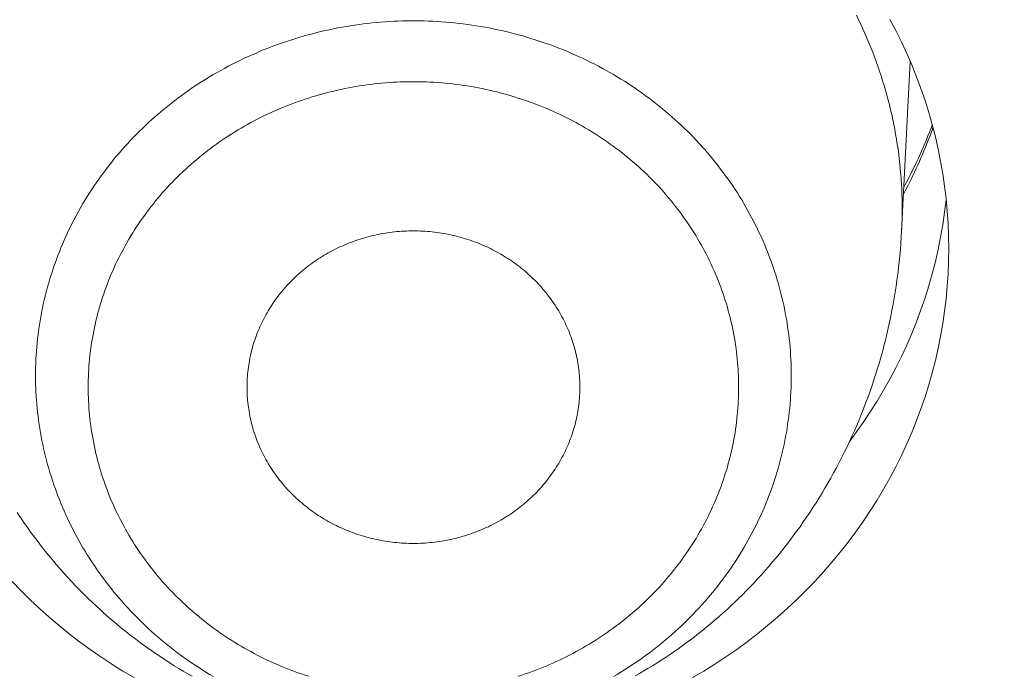
# Model space of a CAD drawing. Units: millimetres. Extents: x 32781 to 34266, y 4478 to 5528.
# Drawn here: x 33442 to 33446, y 5239 to 5241 of the extents above; entities that cross this region are included whole.
import ezdxf

# ---------------------------------------------------------------- set-up
doc = ezdxf.new("R2010")
doc.units = ezdxf.units.MM
doc.header["$LTSCALE"] = 10
doc.layers.add('寸法', color=3, linetype='Continuous', lineweight=20)
doc.layers.add('細線', color=7, linetype='Continuous', lineweight=9)
doc.styles.add('japanese', font='romans.shx', dxfattribs={"bigfont": 'bigfont.shx'})
doc.dimstyles.new('KIHON1対4', dxfattribs={"dimscale": 10, "dimtxt": 1, "dimasz": 1, "dimexe": 0, "dimexo": 0.8, "dimgap": 0.4, "dimtad": 1, "dimdec": 0, "dimdsep": 46, "dimtxsty": 'japanese', "dimblk": 'OPEN30', "dimcen": 2.5, "dimadec": 0, "dimazin": 0, "dimtfac": 1, "dimtdec": 0, "dimtmove": 0, "dimatfit": 0, "dimfxl": 1, "dimarcsym": 0})

# ---------------------------------------------------------------- blocks, each defined once
blk = doc.blocks.new('_Open30')
at = {"color": 0, "linetype": 'ByBlock', "lineweight": -2}
for p, q in [((-1, 0.26795), (0, 0)), ((0, 0), (-1, -0.26795)), ((0, 0), (-1, 0))]:
    blk.add_line(p, q, dxfattribs=at)
blk = doc.blocks.new('*D48')
at = {"layer": 'Defpoints', "color": 0, "linetype": 'Continuous', "transparency": 16777216}
for p in [(33434.5897, 5269.8801), (33501.266, 5020.1887), (33551.669, 5020.1887)]:
    blk.add_point(p, dxfattribs=at)
at = {"layer": '寸法', "color": 0, "linetype": 'Continuous', "lineweight": -2, "transparency": 16777216}
for p, q in [((33444.5897, 5269.8801), (33551.669, 5269.8801)), ((33551.669, 5257.3801), (33551.669, 5032.6887)), ((33511.266, 5020.1887), (33551.669, 5020.1887))]:
    blk.add_line(p, q, dxfattribs=at)
at = {"layer": '寸法', "color": 0, "linetype": 'Continuous', "lineweight": -2, "transparency": 16777216, "xscale": 12.5, "yscale": 12.5, "zscale": 12.5}
for p, rotation in [((33551.669, 5269.8801), 90), ((33551.669, 5020.1887), 270)]:
    blk.add_blockref('_Open30', p, dxfattribs=dict(at, rotation=rotation))
at = {"layer": '寸法', "color": 0, "linetype": 'Continuous', "lineweight": 5, "transparency": 16777216, "insert": (33541.419, 5145.0344), "char_height": 12.5, "attachment_point": 5, "rotation": 90, "style": 'japanese'}
blk.add_mtext('250', dxfattribs=at)

msp = doc.modelspace()

# ---------------------------------------------------------------- linework, layer by layer
at = {"layer": '細線'}
for points in [[(33444.8217, 5239.9445), (33444.8216, 5239.9586), (33444.8213, 5239.9727), (33444.8209, 5239.9869), (33444.8203, 5240.001), (33444.8195, 5240.015), (33444.8185, 5240.0292), (33444.8174, 5240.0433), (33444.8162, 5240.0573), (33444.8147, 5240.0713), (33444.813, 5240.0854), (33444.8112, 5240.0994), (33444.8092, 5240.1134), (33444.8071, 5240.1274), (33444.8048, 5240.1413), (33444.8023, 5240.1552), (33444.7996, 5240.1691), (33444.7968, 5240.183), (33444.7937, 5240.1968), (33444.7906, 5240.2107), (33444.7872, 5240.2244), (33444.7837, 5240.2381), (33444.78, 5240.2518), (33444.7762, 5240.2655), (33444.7722, 5240.2791), (33444.768, 5240.2926), (33444.7637, 5240.3062), (33444.7591, 5240.3196), (33444.7545, 5240.333), (33444.7496, 5240.3464), (33444.7446, 5240.3597), (33444.7394, 5240.373), (33444.7341, 5240.3861), (33444.7286, 5240.3993), (33444.723, 5240.4124), (33444.7172, 5240.4254), (33444.7112, 5240.4384), (33444.7051, 5240.4513), (33444.6988, 5240.4641), (33444.6923, 5240.4768), (33444.6858, 5240.4895), (33444.679, 5240.5021), (33444.6721, 5240.5147), (33444.665, 5240.5272), (33444.6579, 5240.5396), (33444.6505, 5240.5519), (33444.643, 5240.5641), (33444.6353, 5240.5762), (33444.6275, 5240.5883), (33444.6195, 5240.6002), (33444.6114, 5240.6122), (33444.6032, 5240.6239), (33444.5948, 5240.6357), (33444.5863, 5240.6473), (33444.5776, 5240.6588), (33444.5688, 5240.6702), (33444.5598, 5240.6816), (33444.5507, 5240.6928), (33444.5415, 5240.704), (33444.5321, 5240.715), (33444.5226, 5240.7259), (33444.513, 5240.7367), (33444.5032, 5240.7475), (33444.4933, 5240.7581), (33444.4833, 5240.7686), (33444.4731, 5240.779), (33444.4628, 5240.7893), (33444.4524, 5240.7995), (33444.4419, 5240.8096), (33444.4312, 5240.8196), (33444.4205, 5240.8294), (33444.4095, 5240.8391), (33444.3986, 5240.8487), (33444.3874, 5240.8582), (33444.3762, 5240.8675), (33444.3648, 5240.8768), (33444.3533, 5240.8859), (33444.3418, 5240.8949), (33444.3301, 5240.9038), (33444.3183, 5240.9125), (33444.3063, 5240.9211), (33444.2944, 5240.9296), (33444.2822, 5240.938), (33444.27, 5240.9461), (33444.2577, 5240.9543), (33444.2453, 5240.9622), (33444.2328, 5240.97), (33444.2202, 5240.9777), (33444.2075, 5240.9853), (33444.1947, 5240.9927), (33444.1818, 5241), (33444.1688, 5241.007), (33444.1558, 5241.014), (33444.1426, 5241.0209), (33444.1294, 5241.0276), (33444.1161, 5241.0342), (33444.1027, 5241.0406), (33444.0893, 5241.0469), (33444.0757, 5241.0529), (33444.0621, 5241.0589), (33444.0484, 5241.0648), (33444.0347, 5241.0705), (33444.0209, 5241.076), (33444.0069, 5241.0814), (33443.993, 5241.0866), (33443.979, 5241.0917), (33443.9649, 5241.0966), (33443.9508, 5241.1014), (33443.9366, 5241.106), (33443.9223, 5241.1105), (33443.908, 5241.1148), (33443.8937, 5241.119), (33443.8792, 5241.123), (33443.8648, 5241.1268), (33443.8503, 5241.1305), (33443.8358, 5241.1341), (33443.8212, 5241.1375), (33443.8065, 5241.1407), (33443.7919, 5241.1438), (33443.7772, 5241.1466), (33443.7624, 5241.1494), (33443.7476, 5241.152), (33443.7328, 5241.1544), (33443.718, 5241.1567), (33443.7031, 5241.1588), (33443.6883, 5241.1607), (33443.6734, 5241.1625), (33443.6584, 5241.1641), (33443.6435, 5241.1656), (33443.6285, 5241.1669), (33443.6136, 5241.168), (33443.5986, 5241.169), (33443.5836, 5241.1698), (33443.5686, 5241.1704), (33443.5535, 5241.1709), (33443.5385, 5241.1713), (33443.5235, 5241.1714), (33443.5085, 5241.1714), (33443.4934, 5241.1713), (33443.4784, 5241.1709), (33443.4634, 5241.1704), (33443.4484, 5241.1698), (33443.4334, 5241.169), (33443.4184, 5241.168), (33443.4034, 5241.1669), (33443.3885, 5241.1656), (33443.3735, 5241.1641), (33443.3586, 5241.1625), (33443.3437, 5241.1607), (33443.3288, 5241.1588), (33443.314, 5241.1567), (33443.2991, 5241.1544), (33443.2843, 5241.152), (33443.2696, 5241.1494), (33443.2548, 5241.1466), (33443.2401, 5241.1438), (33443.2254, 5241.1407), (33443.2108, 5241.1375), (33443.1962, 5241.1341), (33443.1817, 5241.1305), (33443.1672, 5241.1268), (33443.1527, 5241.123), (33443.1383, 5241.119), (33443.1239, 5241.1148), (33443.1096, 5241.1105), (33443.0954, 5241.106), (33443.0812, 5241.1014), (33443.0671, 5241.0966), (33443.053, 5241.0917), (33443.039, 5241.0866), (33443.025, 5241.0814), (33443.0111, 5241.076), (33442.9973, 5241.0705), (33442.9836, 5241.0648), (33442.9699, 5241.0589), (33442.9563, 5241.0529), (33442.9427, 5241.0469), (33442.9293, 5241.0406), (33442.9159, 5241.0342), (33442.9025, 5241.0276), (33442.8894, 5241.0209), (33442.8762, 5241.014), (33442.8631, 5241.007), (33442.8502, 5241), (33442.8373, 5240.9927), (33442.8245, 5240.9853), (33442.8118, 5240.9777), (33442.7992, 5240.97), (33442.7867, 5240.9622), (33442.7743, 5240.9543), (33442.762, 5240.9461), (33442.7497, 5240.938), (33442.7376, 5240.9296), (33442.7256, 5240.9211), (33442.7137, 5240.9125), (33442.7019, 5240.9038), (33442.6902, 5240.8949), (33442.6786, 5240.8859), (33442.6672, 5240.8768), (33442.6558, 5240.8675)], [(33445.2049, 5240.5203), (33445.2048, 5240.5376), (33445.2045, 5240.5549), (33445.204, 5240.5722), (33445.2033, 5240.5895), (33445.2024, 5240.6068), (33445.2013, 5240.6241), (33445.2, 5240.6413), (33445.1985, 5240.6586), (33445.1968, 5240.6758), (33445.1948, 5240.6931), (33445.1928, 5240.7102), (33445.1905, 5240.7274), (33445.1879, 5240.7446), (33445.1852, 5240.7617), (33445.1823, 5240.7788), (33445.1792, 5240.7959), (33445.1759, 5240.8129), (33445.1724, 5240.8299), (33445.1687, 5240.8469), (33445.1649, 5240.8638), (33445.1608, 5240.8806), (33445.1565, 5240.8975), (33445.152, 5240.9143), (33445.1474, 5240.9311), (33445.1425, 5240.9477), (33445.1374, 5240.9644), (33445.1322, 5240.981), (33445.1267, 5240.9975), (33445.1211, 5241.014), (33445.1153, 5241.0304), (33445.1093, 5241.0468), (33445.103, 5241.0631), (33445.0966, 5241.0793), (33445.0901, 5241.0955), (33445.0833, 5241.1115), (33445.0763, 5241.1276), (33445.0692, 5241.1435), (33445.0618, 5241.1594), (33445.0543, 5241.1752), (33445.0467, 5241.191)], [(33445.1622, 5241.1765), (33445.1828, 5241.1378), (33445.2023, 5241.0985), (33445.2207, 5241.0587), (33445.2381, 5241.0186), (33445.2544, 5240.978), (33445.2697, 5240.9371), (33445.2838, 5240.8958), (33445.2969, 5240.8543), (33445.3088, 5240.8124), (33445.3196, 5240.7703), (33445.3293, 5240.7279), (33445.3379, 5240.6853), (33445.3453, 5240.6425), (33445.3516, 5240.5996), (33445.3568, 5240.5566), (33445.3608, 5240.5133), (33445.3637, 5240.4701), (33445.3654, 5240.4268), (33445.366, 5240.3835)], [(33445.2329, 5241.0306), (33445.203, 5240.4441)], [(33444.6399, 5239.9046), (33444.6398, 5239.9168), (33444.6396, 5239.9289), (33444.6392, 5239.9411), (33444.6387, 5239.9532), (33444.638, 5239.9654), (33444.6372, 5239.9775), (33444.6362, 5239.9896), (33444.6351, 5240.0017), (33444.6339, 5240.0138), (33444.6324, 5240.0259), (33444.6309, 5240.0379), (33444.6292, 5240.05), (33444.6273, 5240.062), (33444.6253, 5240.074), (33444.6232, 5240.086), (33444.6209, 5240.098), (33444.6184, 5240.1099), (33444.6159, 5240.1218), (33444.6131, 5240.1337), (33444.6103, 5240.1455), (33444.6072, 5240.1574), (33444.6041, 5240.1691), (33444.6008, 5240.1809), (33444.5973, 5240.1926), (33444.5937, 5240.2043), (33444.59, 5240.2159), (33444.5861, 5240.2275), (33444.582, 5240.239), (33444.5779, 5240.2506), (33444.5736, 5240.262), (33444.5691, 5240.2734), (33444.5645, 5240.2848), (33444.5598, 5240.2961), (33444.555, 5240.3074), (33444.55, 5240.3186), (33444.5448, 5240.3298), (33444.5395, 5240.3409), (33444.5341, 5240.3519), (33444.5286, 5240.3628), (33444.5229, 5240.3738), (33444.5171, 5240.3846), (33444.5112, 5240.3955), (33444.5051, 5240.4061), (33444.4989, 5240.4168), (33444.4925, 5240.4274), (33444.4861, 5240.438), (33444.4795, 5240.4484), (33444.4728, 5240.4587), (33444.4659, 5240.4691), (33444.4589, 5240.4793), (33444.4518, 5240.4895), (33444.4446, 5240.4996), (33444.4373, 5240.5096), (33444.4298, 5240.5195), (33444.4222, 5240.5293), (33444.4145, 5240.5391), (33444.4067, 5240.5488), (33444.3987, 5240.5583), (33444.3906, 5240.5679), (33444.3825, 5240.5772), (33444.3742, 5240.5866), (33444.3658, 5240.5959), (33444.3573, 5240.605), (33444.3486, 5240.614), (33444.3399, 5240.623), (33444.331, 5240.6318), (33444.3221, 5240.6406), (33444.313, 5240.6493), (33444.3038, 5240.6578), (33444.2945, 5240.6663), (33444.2852, 5240.6747), (33444.2757, 5240.6829), (33444.2661, 5240.6911), (33444.2564, 5240.6991), (33444.2466, 5240.7071), (33444.2368, 5240.715), (33444.2268, 5240.7227), (33444.2167, 5240.7303), (33444.2066, 5240.7379), (33444.1963, 5240.7453), (33444.186, 5240.7526), (33444.1755, 5240.7597), (33444.165, 5240.7668), (33444.1544, 5240.7738), (33444.1437, 5240.7806), (33444.133, 5240.7874), (33444.1221, 5240.794), (33444.1112, 5240.8005), (33444.1002, 5240.8069), (33444.0891, 5240.8131), (33444.078, 5240.8192), (33444.0667, 5240.8252), (33444.0554, 5240.8312), (33444.044, 5240.8369), (33444.0325, 5240.8426), (33444.0211, 5240.8481), (33444.0094, 5240.8535), (33443.9978, 5240.8588), (33443.9861, 5240.8639), (33443.9743, 5240.8689), (33443.9625, 5240.8738), (33443.9506, 5240.8786), (33443.9386, 5240.8832), (33443.9266, 5240.8878), (33443.9145, 5240.8921), (33443.9024, 5240.8964), (33443.8902, 5240.9005), (33443.878, 5240.9044), (33443.8658, 5240.9083), (33443.8534, 5240.912), (33443.8411, 5240.9156), (33443.8287, 5240.9191), (33443.8162, 5240.9224), (33443.8037, 5240.9255), (33443.7912, 5240.9286), (33443.7787, 5240.9315), (33443.7661, 5240.9343), (33443.7534, 5240.9369), (33443.7408, 5240.9394), (33443.7281, 5240.9417), (33443.7154, 5240.944), (33443.7026, 5240.9461), (33443.6899, 5240.9481), (33443.6771, 5240.9498), (33443.6643, 5240.9515), (33443.6515, 5240.9531), (33443.6386, 5240.9544), (33443.6257, 5240.9557), (33443.6129, 5240.9568), (33443.6, 5240.9578), (33443.5871, 5240.9587), (33443.5741, 5240.9594), (33443.5612, 5240.9599), (33443.5483, 5240.9603), (33443.5354, 5240.9606), (33443.5224, 5240.9607), (33443.5095, 5240.9607), (33443.4966, 5240.9606), (33443.4836, 5240.9603), (33443.4707, 5240.9599), (33443.4578, 5240.9594), (33443.4449, 5240.9587), (33443.432, 5240.9578), (33443.4191, 5240.9568), (33443.4062, 5240.9557), (33443.3934, 5240.9544), (33443.3805, 5240.9531), (33443.3677, 5240.9515), (33443.3549, 5240.9498), (33443.3421, 5240.9481), (33443.3293, 5240.9461), (33443.3166, 5240.944), (33443.3038, 5240.9417), (33443.2912, 5240.9394), (33443.2785, 5240.9369), (33443.2659, 5240.9343), (33443.2533, 5240.9315), (33443.2408, 5240.9286), (33443.2282, 5240.9255), (33443.2157, 5240.9224), (33443.2033, 5240.9191), (33443.1909, 5240.9156), (33443.1785, 5240.912), (33443.1662, 5240.9083), (33443.154, 5240.9044), (33443.1417, 5240.9005), (33443.1296, 5240.8964), (33443.1174, 5240.8921), (33443.1054, 5240.8878), (33443.0934, 5240.8832), (33443.0814, 5240.8786), (33443.0695, 5240.8738), (33443.0577, 5240.8689), (33443.0459, 5240.8639), (33443.0342, 5240.8588), (33443.0225, 5240.8535), (33443.0109, 5240.8481), (33442.9994, 5240.8426), (33442.9879, 5240.8369), (33442.9766, 5240.8312), (33442.9653, 5240.8252), (33442.954, 5240.8192), (33442.9429, 5240.8131), (33442.9318, 5240.8069), (33442.9208, 5240.8005), (33442.9099, 5240.794), (33442.899, 5240.7874), (33442.8882, 5240.7806), (33442.8775, 5240.7738), (33442.8669, 5240.7668), (33442.8564, 5240.7597), (33442.846, 5240.7526), (33442.8356, 5240.7453), (33442.8254, 5240.7379), (33442.8152, 5240.7303), (33442.8052, 5240.7227), (33442.7952, 5240.715), (33442.7853, 5240.7071), (33442.7755, 5240.6991)], [(33442.6558, 5240.8675), (33442.6446, 5240.8582), (33442.6334, 5240.8487), (33442.6224, 5240.8391), (33442.6115, 5240.8294), (33442.6007, 5240.8196), (33442.5901, 5240.8096), (33442.5795, 5240.7995), (33442.5692, 5240.7893), (33442.5588, 5240.779), (33442.5487, 5240.7686), (33442.5387, 5240.7581), (33442.5288, 5240.7475), (33442.519, 5240.7367), (33442.5094, 5240.7259), (33442.4999, 5240.715), (33442.4905, 5240.704), (33442.4813, 5240.6928), (33442.4722, 5240.6816), (33442.4632, 5240.6702), (33442.4544, 5240.6588), (33442.4457, 5240.6473), (33442.4372, 5240.6357), (33442.4288, 5240.6239), (33442.4205, 5240.6122), (33442.4124, 5240.6002), (33442.4045, 5240.5883), (33442.3967, 5240.5762), (33442.389, 5240.5641), (33442.3815, 5240.5519), (33442.3741, 5240.5396), (33442.3669, 5240.5272), (33442.3599, 5240.5147), (33442.3529, 5240.5021), (33442.3462, 5240.4895), (33442.3396, 5240.4768), (33442.3332, 5240.4641), (33442.3269, 5240.4513), (33442.3208, 5240.4384), (33442.3148, 5240.4254), (33442.309, 5240.4124), (33442.3033, 5240.3993), (33442.2978, 5240.3861), (33442.2925, 5240.373), (33442.2874, 5240.3597), (33442.2824, 5240.3464), (33442.2775, 5240.333), (33442.2728, 5240.3196), (33442.2683, 5240.3062), (33442.264, 5240.2926), (33442.2598, 5240.2791), (33442.2558, 5240.2655), (33442.2519, 5240.2518), (33442.2482, 5240.2381), (33442.2448, 5240.2244), (33442.2414, 5240.2107), (33442.2382, 5240.1968), (33442.2352, 5240.183), (33442.2324, 5240.1691), (33442.2297, 5240.1552), (33442.2272, 5240.1413), (33442.2249, 5240.1274), (33442.2227, 5240.1134), (33442.2208, 5240.0994), (33442.219, 5240.0854), (33442.2173, 5240.0713), (33442.2158, 5240.0573), (33442.2145, 5240.0433), (33442.2134, 5240.0292), (33442.2125, 5240.015), (33442.2117, 5240.001), (33442.2111, 5239.9869), (33442.2106, 5239.9727), (33442.2104, 5239.9586), (33442.2103, 5239.9445)], [(33445.2095, 5240.5721), (33445.2118, 5240.5764), (33445.218, 5240.5883), (33445.2241, 5240.6002), (33445.2301, 5240.6122), (33445.2361, 5240.6242), (33445.2419, 5240.6363), (33445.2477, 5240.6485), (33445.2533, 5240.6606), (33445.2589, 5240.6728), (33445.2644, 5240.685), (33445.2698, 5240.6973), (33445.2751, 5240.7096), (33445.2803, 5240.7219), (33445.2854, 5240.7343), (33445.2904, 5240.7467), (33445.2953, 5240.7591), (33445.3001, 5240.7716), (33445.3048, 5240.784), (33445.3095, 5240.7966), (33445.3114, 5240.802)], [(33445.309, 5240.8116), (33445.3046, 5240.8001), (33445.2994, 5240.7866), (33445.294, 5240.7733), (33445.2885, 5240.7599), (33445.283, 5240.7466), (33445.2773, 5240.7333), (33445.2715, 5240.7201), (33445.2656, 5240.7069), (33445.2596, 5240.6938), (33445.2534, 5240.6807), (33445.2472, 5240.6677), (33445.2408, 5240.6547), (33445.2343, 5240.6418), (33445.2278, 5240.6288), (33445.2211, 5240.616), (33445.2143, 5240.6032), (33445.2108, 5240.5967)], [(33442.7755, 5240.6991), (33442.7659, 5240.6911), (33442.7563, 5240.6829), (33442.7468, 5240.6747), (33442.7374, 5240.6663), (33442.7281, 5240.6578), (33442.719, 5240.6493), (33442.7099, 5240.6406), (33442.701, 5240.6318), (33442.6921, 5240.623), (33442.6833, 5240.614), (33442.6747, 5240.605), (33442.6662, 5240.5959), (33442.6578, 5240.5866), (33442.6495, 5240.5772), (33442.6413, 5240.5679), (33442.6332, 5240.5583), (33442.6253, 5240.5488), (33442.6175, 5240.5391), (33442.6098, 5240.5293), (33442.6022, 5240.5195), (33442.5947, 5240.5096), (33442.5874, 5240.4996), (33442.5801, 5240.4895), (33442.573, 5240.4793), (33442.5661, 5240.4691), (33442.5592, 5240.4587), (33442.5525, 5240.4484), (33442.5459, 5240.438), (33442.5394, 5240.4274), (33442.5331, 5240.4168), (33442.5269, 5240.4061), (33442.5208, 5240.3955), (33442.5149, 5240.3846), (33442.5091, 5240.3738), (33442.5034, 5240.3628), (33442.4978, 5240.3519), (33442.4924, 5240.3409), (33442.4871, 5240.3298), (33442.482, 5240.3186), (33442.477, 5240.3074), (33442.4721, 5240.2961), (33442.4674, 5240.2848), (33442.4628, 5240.2734), (33442.4584, 5240.262), (33442.4541, 5240.2506), (33442.4499, 5240.239), (33442.4459, 5240.2275), (33442.442, 5240.2159), (33442.4383, 5240.2043), (33442.4347, 5240.1926), (33442.4312, 5240.1809), (33442.4279, 5240.1691), (33442.4247, 5240.1574), (33442.4217, 5240.1455), (33442.4189, 5240.1337), (33442.4161, 5240.1218), (33442.4135, 5240.1099), (33442.4111, 5240.098), (33442.4088, 5240.086), (33442.4066, 5240.074), (33442.4046, 5240.062), (33442.4028, 5240.05), (33442.4011, 5240.0379), (33442.3995, 5240.0259), (33442.3981, 5240.0138), (33442.3969, 5240.0017), (33442.3957, 5239.9896), (33442.3947, 5239.9775), (33442.3939, 5239.9654), (33442.3933, 5239.9532), (33442.3927, 5239.9411), (33442.3924, 5239.9289), (33442.3922, 5239.9168), (33442.3921, 5239.9046)], [(33445.357, 5240.5545), (33445.3568, 5240.5524), (33445.3516, 5240.5093), (33445.3453, 5240.4664), (33445.3379, 5240.4236), (33445.3293, 5240.381), (33445.3196, 5240.3386), (33445.3088, 5240.2965), (33445.2969, 5240.2546), (33445.2838, 5240.213), (33445.2697, 5240.1718), (33445.2544, 5240.1309), (33445.2381, 5240.0903), (33445.2207, 5240.0503), (33445.2023, 5240.0105), (33445.1828, 5239.9712), (33445.1622, 5239.9324), (33445.1407, 5239.8941), (33445.1181, 5239.8562), (33445.0946, 5239.819), (33445.07, 5239.7823), (33445.0445, 5239.7462), (33445.0237, 5239.7183)], [(33445.2049, 5240.5203), (33445.2048, 5240.503), (33445.2045, 5240.4857), (33445.204, 5240.4684), (33445.2033, 5240.4511)], [(33442.9436, 5239.8531), (33442.9431, 5239.8588), (33442.9424, 5239.8665), (33442.9419, 5239.8741), (33442.9415, 5239.8817), (33442.9412, 5239.8893), (33442.941, 5239.897), (33442.941, 5239.9046), (33442.941, 5239.9123), (33442.9412, 5239.9199), (33442.9415, 5239.9275), (33442.9419, 5239.9352), (33442.9424, 5239.9428), (33442.9431, 5239.9504), (33442.9438, 5239.958), (33442.9447, 5239.9657), (33442.9457, 5239.9733), (33442.9467, 5239.9808), (33442.9479, 5239.9884), (33442.9493, 5239.996), (33442.9507, 5240.0035), (33442.9522, 5240.011), (33442.9539, 5240.0185), (33442.9556, 5240.026), (33442.9575, 5240.0333), (33442.9595, 5240.0408), (33442.9616, 5240.0482), (33442.9639, 5240.0555), (33442.9662, 5240.0629), (33442.9686, 5240.0702), (33442.9712, 5240.0774), (33442.9738, 5240.0846), (33442.9766, 5240.0919), (33442.9795, 5240.099), (33442.9824, 5240.1061), (33442.9855, 5240.1132), (33442.9887, 5240.1202), (33442.992, 5240.1271), (33442.9954, 5240.1341), (33442.9989, 5240.141), (33443.0026, 5240.1479), (33443.0063, 5240.1547), (33443.0101, 5240.1614), (33443.014, 5240.1681), (33443.018, 5240.1748), (33443.0221, 5240.1814), (33443.0264, 5240.1879), (33443.0307, 5240.1944), (33443.0351, 5240.2008), (33443.0396, 5240.2072), (33443.0442, 5240.2135), (33443.0489, 5240.2197), (33443.0537, 5240.2259), (33443.0586, 5240.232), (33443.0635, 5240.2381), (33443.0686, 5240.244), (33443.0738, 5240.25), (33443.079, 5240.2558), (33443.0843, 5240.2616), (33443.0898, 5240.2673), (33443.0953, 5240.273), (33443.1009, 5240.2785), (33443.1065, 5240.2839), (33443.1123, 5240.2894), (33443.1181, 5240.2947), (33443.124, 5240.2999), (33443.13, 5240.3052), (33443.1361, 5240.3102), (33443.1422, 5240.3152), (33443.1485, 5240.3202), (33443.1547, 5240.325), (33443.1611, 5240.3298), (33443.1676, 5240.3345), (33443.1741, 5240.339), (33443.1807, 5240.3435), (33443.1873, 5240.3479), (33443.194, 5240.3523), (33443.2008, 5240.3565), (33443.2076, 5240.3607), (33443.2145, 5240.3647), (33443.2215, 5240.3687), (33443.2285, 5240.3725), (33443.2356, 5240.3763), (33443.2427, 5240.38), (33443.2499, 5240.3836), (33443.2571, 5240.3871), (33443.2644, 5240.3905), (33443.2717, 5240.3938), (33443.2791, 5240.397), (33443.2866, 5240.4001), (33443.2941, 5240.4031), (33443.3016, 5240.406), (33443.3092, 5240.4088), (33443.3168, 5240.4114), (33443.3244, 5240.4141), (33443.3321, 5240.4166), (33443.3398, 5240.419), (33443.3476, 5240.4213), (33443.3554, 5240.4234), (33443.3633, 5240.4255), (33443.3711, 5240.4275), (33443.379, 5240.4294), (33443.3869, 5240.4311), (33443.3949, 5240.4328), (33443.4028, 5240.4344), (33443.4108, 5240.4358), (33443.4188, 5240.4372), (33443.4268, 5240.4384), (33443.4349, 5240.4395), (33443.443, 5240.4406), (33443.451, 5240.4415), (33443.4591, 5240.4423), (33443.4672, 5240.443), (33443.4753, 5240.4436), (33443.4834, 5240.4441), (33443.4916, 5240.4444), (33443.4997, 5240.4447), (33443.5079, 5240.4449), (33443.516, 5240.445)], [(33443.516, 5240.445), (33443.5241, 5240.4449), (33443.5323, 5240.4447), (33443.5404, 5240.4444), (33443.5485, 5240.4441), (33443.5567, 5240.4436), (33443.5648, 5240.443), (33443.5728, 5240.4423), (33443.581, 5240.4415), (33443.589, 5240.4406), (33443.5971, 5240.4395), (33443.6051, 5240.4384), (33443.6132, 5240.4372), (33443.6212, 5240.4358), (33443.6292, 5240.4344), (33443.6371, 5240.4328), (33443.6451, 5240.4311), (33443.653, 5240.4294), (33443.6609, 5240.4275), (33443.6687, 5240.4255), (33443.6766, 5240.4234), (33443.6843, 5240.4213), (33443.6921, 5240.419), (33443.6998, 5240.4166), (33443.7075, 5240.4141), (33443.7152, 5240.4114), (33443.7228, 5240.4088), (33443.7304, 5240.406), (33443.7379, 5240.4031), (33443.7454, 5240.4001), (33443.7528, 5240.397), (33443.7602, 5240.3938), (33443.7676, 5240.3905), (33443.7749, 5240.3871), (33443.7821, 5240.3836), (33443.7893, 5240.38), (33443.7964, 5240.3763), (33443.8035, 5240.3725), (33443.8105, 5240.3687), (33443.8175, 5240.3647), (33443.8243, 5240.3607), (33443.8312, 5240.3565), (33443.838, 5240.3523), (33443.8447, 5240.3479), (33443.8513, 5240.3435), (33443.8579, 5240.339), (33443.8644, 5240.3345), (33443.8708, 5240.3298), (33443.8772, 5240.325), (33443.8835, 5240.3202), (33443.8897, 5240.3152), (33443.8959, 5240.3102), (33443.9019, 5240.3052), (33443.9079, 5240.2999), (33443.9139, 5240.2947), (33443.9197, 5240.2894), (33443.9254, 5240.2839), (33443.9311, 5240.2785), (33443.9367, 5240.273), (33443.9422, 5240.2673), (33443.9476, 5240.2616), (33443.953, 5240.2558), (33443.9582, 5240.25), (33443.9633, 5240.244), (33443.9684, 5240.2381), (33443.9734, 5240.232), (33443.9783, 5240.2259), (33443.9831, 5240.2197), (33443.9878, 5240.2135), (33443.9924, 5240.2072), (33443.9969, 5240.2008), (33444.0013, 5240.1944), (33444.0056, 5240.1879), (33444.0098, 5240.1814), (33444.0139, 5240.1748), (33444.018, 5240.1681), (33444.0219, 5240.1614), (33444.0257, 5240.1547), (33444.0294, 5240.1479), (33444.033, 5240.141), (33444.0365, 5240.1341), (33444.0399, 5240.1271), (33444.0432, 5240.1202), (33444.0464, 5240.1132), (33444.0495, 5240.1061), (33444.0525, 5240.099), (33444.0554, 5240.0919), (33444.0582, 5240.0846), (33444.0608, 5240.0774), (33444.0633, 5240.0702), (33444.0658, 5240.0629), (33444.0681, 5240.0555), (33444.0703, 5240.0482), (33444.0724, 5240.0408), (33444.0744, 5240.0333), (33444.0763, 5240.026), (33444.0781, 5240.0185), (33444.0797, 5240.011), (33444.0813, 5240.0035), (33444.0827, 5239.996), (33444.084, 5239.9884), (33444.0852, 5239.9808), (33444.0863, 5239.9733), (33444.0873, 5239.9657), (33444.0882, 5239.958), (33444.0889, 5239.9504), (33444.0895, 5239.9428), (33444.0901, 5239.9352), (33444.0905, 5239.9275), (33444.0908, 5239.9199), (33444.0909, 5239.9123), (33444.091, 5239.9046), (33444.0909, 5239.897), (33444.0908, 5239.8893), (33444.0905, 5239.8817), (33444.0901, 5239.8741), (33444.0895, 5239.8665), (33444.0889, 5239.8588), (33444.0884, 5239.8531)], [(33444.3717, 5238.9601), (33444.3865, 5238.9698), (33444.4012, 5238.9796), (33444.4158, 5238.9896), (33444.4303, 5238.9997), (33444.4447, 5239.01), (33444.459, 5239.0205), (33444.4732, 5239.031), (33444.4874, 5239.0418), (33444.5016, 5239.0529), (33444.5157, 5239.0642), (33444.5299, 5239.0757), (33444.5442, 5239.0875), (33444.5583, 5239.0996), (33444.5723, 5239.1118), (33444.5861, 5239.1239), (33444.5996, 5239.1361), (33444.6131, 5239.1486), (33444.6264, 5239.1612), (33444.6396, 5239.1739), (33444.6528, 5239.1869), (33444.666, 5239.2001), (33444.6791, 5239.2137), (33444.6922, 5239.2274), (33444.7053, 5239.2415), (33444.7184, 5239.2558), (33444.7313, 5239.2702), (33444.7438, 5239.2846), (33444.7562, 5239.2989), (33444.7685, 5239.3136), (33444.7808, 5239.3285), (33444.793, 5239.3438), (33444.805, 5239.3592), (33444.817, 5239.3747), (33444.8287, 5239.3903), (33444.8403, 5239.4061), (33444.8519, 5239.4222), (33444.8633, 5239.4384), (33444.8745, 5239.4547), (33444.8856, 5239.4714), (33444.8965, 5239.488), (33444.9073, 5239.5048), (33444.9178, 5239.5216), (33444.928, 5239.5385), (33444.9382, 5239.5555), (33444.9483, 5239.5728), (33444.9582, 5239.5903), (33444.968, 5239.608), (33444.9777, 5239.6258), (33444.9872, 5239.644), (33444.9965, 5239.6621), (33445.0056, 5239.6804), (33445.0144, 5239.6986), (33445.0231, 5239.717), (33445.0315, 5239.7353), (33445.0398, 5239.7538), (33445.0479, 5239.7724), (33445.0558, 5239.7912), (33445.0636, 5239.8102), (33445.0712, 5239.8293), (33445.0786, 5239.8487), (33445.0859, 5239.8682), (33445.093, 5239.8878), (33445.0998, 5239.9074), (33445.1064, 5239.927), (33445.1128, 5239.9467), (33445.119, 5239.9666), (33445.125, 5239.9866), (33445.1308, 5240.0066), (33445.1364, 5240.0269), (33445.1418, 5240.0472), (33445.147, 5240.0676), (33445.152, 5240.0879), (33445.1567, 5240.1084), (33445.1613, 5240.1289), (33445.1656, 5240.1497), (33445.1697, 5240.1704), (33445.1737, 5240.1913), (33445.1773, 5240.2121), (33445.1808, 5240.233), (33445.184, 5240.2538), (33445.187, 5240.2748), (33445.1898, 5240.2958), (33445.1923, 5240.3169), (33445.1947, 5240.338), (33445.1968, 5240.3592), (33445.1987, 5240.3804), (33445.2003, 5240.4016), (33445.2018, 5240.4229), (33445.203, 5240.4441)], [(33445.366, 5240.3835), (33445.3654, 5240.3401), (33445.3637, 5240.2968), (33445.3608, 5240.2536), (33445.3568, 5240.2104), (33445.3516, 5240.1673), (33445.3453, 5240.1244), (33445.3379, 5240.0815), (33445.3293, 5240.0389), (33445.3196, 5239.9967), (33445.3088, 5239.9545), (33445.2969, 5239.9126), (33445.2838, 5239.8711), (33445.2697, 5239.8298), (33445.2544, 5239.7889), (33445.2381, 5239.7483), (33445.2207, 5239.7082), (33445.2023, 5239.6684), (33445.1828, 5239.6291), (33445.1622, 5239.5904), (33445.1407, 5239.552), (33445.1181, 5239.5143), (33445.0946, 5239.477), (33445.07, 5239.4403), (33445.0445, 5239.4041), (33445.0181, 5239.3687), (33444.9907, 5239.3338), (33444.9624, 5239.2996), (33444.9332, 5239.266), (33444.9031, 5239.2331), (33444.8721, 5239.201), (33444.8403, 5239.1696), (33444.8077, 5239.139), (33444.7743, 5239.1091), (33444.7401, 5239.08), (33444.7051, 5239.0517), (33444.6694, 5239.0243), (33444.633, 5238.9977), (33444.5959, 5238.972), (33444.5581, 5238.9471), (33444.5197, 5238.9231), (33444.4806, 5238.9001)], [(33442.2103, 5239.9445), (33442.2104, 5239.9304), (33442.2106, 5239.9163), (33442.2111, 5239.9021), (33442.2117, 5239.8881), (33442.2125, 5239.8739), (33442.2134, 5239.8598), (33442.2145, 5239.8458), (33442.2158, 5239.8317), (33442.2173, 5239.8176), (33442.219, 5239.8036), (33442.2208, 5239.7896), (33442.2227, 5239.7756), (33442.2249, 5239.7616), (33442.2272, 5239.7477), (33442.2297, 5239.7337), (33442.2324, 5239.7199), (33442.2352, 5239.706), (33442.2382, 5239.6921), (33442.2414, 5239.6784), (33442.2448, 5239.6646), (33442.2482, 5239.6509), (33442.2519, 5239.6372), (33442.2558, 5239.6235), (33442.2598, 5239.6099), (33442.264, 5239.5964), (33442.2683, 5239.5829), (33442.2728, 5239.5694), (33442.2775, 5239.5559), (33442.2824, 5239.5426), (33442.2874, 5239.5293), (33442.2925, 5239.516), (33442.2978, 5239.5028), (33442.3033, 5239.4897), (33442.309, 5239.4766), (33442.3148, 5239.4636), (33442.3208, 5239.4506), (33442.3269, 5239.4377), (33442.3332, 5239.4249), (33442.3396, 5239.4121), (33442.3462, 5239.3995), (33442.3529, 5239.3868), (33442.3599, 5239.3743), (33442.3669, 5239.3618), (33442.3741, 5239.3495), (33442.3815, 5239.3372), (33442.389, 5239.3249), (33442.3967, 5239.3128), (33442.4045, 5239.3007), (33442.4124, 5239.2887), (33442.4205, 5239.2769), (33442.4288, 5239.265), (33442.4372, 5239.2533), (33442.4457, 5239.2417), (33442.4544, 5239.2302), (33442.4632, 5239.2187), (33442.4722, 5239.2074), (33442.4813, 5239.1962), (33442.4905, 5239.1851), (33442.4999, 5239.174), (33442.5094, 5239.1631), (33442.519, 5239.1522), (33442.5288, 5239.1415), (33442.5387, 5239.1309), (33442.5487, 5239.1204), (33442.5588, 5239.11), (33442.5692, 5239.0997), (33442.5795, 5239.0895), (33442.5901, 5239.0794), (33442.6007, 5239.0695), (33442.6115, 5239.0596), (33442.6224, 5239.0499), (33442.6334, 5239.0403), (33442.6446, 5239.0308), (33442.6558, 5239.0215), (33442.6672, 5239.0122), (33442.6786, 5239.0031), (33442.6902, 5238.9941), (33442.7019, 5238.9853), (33442.7137, 5238.9765), (33442.7256, 5238.9679), (33442.7376, 5238.9594), (33442.7497, 5238.951), (33442.762, 5238.9428), (33442.7743, 5238.9347), (33442.7867, 5238.9268), (33442.7992, 5238.919), (33442.8118, 5238.9113), (33442.8245, 5238.9038)], [(33444.3762, 5239.0215), (33444.3874, 5239.0308), (33444.3986, 5239.0403), (33444.4095, 5239.0499), (33444.4205, 5239.0596), (33444.4312, 5239.0695), (33444.4419, 5239.0794), (33444.4524, 5239.0895), (33444.4628, 5239.0997), (33444.4731, 5239.11), (33444.4833, 5239.1204), (33444.4933, 5239.1309), (33444.5032, 5239.1415), (33444.513, 5239.1522), (33444.5226, 5239.1631), (33444.5321, 5239.174), (33444.5415, 5239.1851), (33444.5507, 5239.1962), (33444.5598, 5239.2074), (33444.5688, 5239.2187), (33444.5776, 5239.2302), (33444.5863, 5239.2417), (33444.5948, 5239.2533), (33444.6032, 5239.265), (33444.6114, 5239.2769), (33444.6195, 5239.2887), (33444.6275, 5239.3007), (33444.6353, 5239.3128), (33444.643, 5239.3249), (33444.6505, 5239.3372), (33444.6579, 5239.3495), (33444.665, 5239.3618), (33444.6721, 5239.3743), (33444.679, 5239.3868), (33444.6858, 5239.3995), (33444.6923, 5239.4121), (33444.6988, 5239.4249), (33444.7051, 5239.4377), (33444.7112, 5239.4506), (33444.7172, 5239.4636), (33444.723, 5239.4766), (33444.7286, 5239.4897), (33444.7341, 5239.5028), (33444.7394, 5239.516), (33444.7446, 5239.5293), (33444.7496, 5239.5426), (33444.7545, 5239.5559), (33444.7591, 5239.5694), (33444.7637, 5239.5829), (33444.768, 5239.5964), (33444.7722, 5239.6099), (33444.7762, 5239.6235), (33444.78, 5239.6372), (33444.7837, 5239.6509), (33444.7872, 5239.6646), (33444.7906, 5239.6784), (33444.7937, 5239.6921), (33444.7968, 5239.706), (33444.7996, 5239.7199), (33444.8023, 5239.7337), (33444.8048, 5239.7477), (33444.8071, 5239.7616), (33444.8092, 5239.7756), (33444.8112, 5239.7896), (33444.813, 5239.8036), (33444.8147, 5239.8176), (33444.8162, 5239.8317), (33444.8174, 5239.8458), (33444.8185, 5239.8598), (33444.8195, 5239.8739), (33444.8203, 5239.8881), (33444.8209, 5239.9021), (33444.8213, 5239.9163), (33444.8216, 5239.9304), (33444.8217, 5239.9445)], [(33442.3921, 5239.9046), (33442.3922, 5239.8925), (33442.3924, 5239.8803), (33442.3927, 5239.8682), (33442.3933, 5239.856), (33442.3939, 5239.8439), (33442.3947, 5239.8318), (33442.3957, 5239.8196), (33442.3969, 5239.8076), (33442.3981, 5239.7954), (33442.3995, 5239.7833), (33442.4011, 5239.7713), (33442.4028, 5239.7593), (33442.4046, 5239.7472), (33442.4066, 5239.7352), (33442.4088, 5239.7232), (33442.4111, 5239.7113), (33442.4135, 5239.6994), (33442.4161, 5239.6874), (33442.4189, 5239.6755), (33442.4217, 5239.6637), (33442.4247, 5239.6519), (33442.4279, 5239.6401), (33442.4312, 5239.6284), (33442.4347, 5239.6166), (33442.4383, 5239.6049), (33442.442, 5239.5933), (33442.4459, 5239.5817), (33442.4499, 5239.5702), (33442.4541, 5239.5587), (33442.4584, 5239.5473), (33442.4628, 5239.5358), (33442.4674, 5239.5244), (33442.4721, 5239.5131), (33442.477, 5239.5019), (33442.482, 5239.4907), (33442.4871, 5239.4795), (33442.4924, 5239.4684), (33442.4978, 5239.4574), (33442.5034, 5239.4464), (33442.5091, 5239.4354), (33442.5149, 5239.4246), (33442.5208, 5239.4138), (33442.5269, 5239.4031), (33442.5331, 5239.3925), (33442.5394, 5239.3818), (33442.5459, 5239.3713), (33442.5525, 5239.3608), (33442.5592, 5239.3505), (33442.5661, 5239.3402), (33442.573, 5239.3299), (33442.5801, 5239.3198), (33442.5874, 5239.3097), (33442.5947, 5239.2997), (33442.6022, 5239.2898), (33442.6098, 5239.2799), (33442.6175, 5239.2702), (33442.6253, 5239.2605), (33442.6332, 5239.2509), (33442.6413, 5239.2414), (33442.6495, 5239.232), (33442.6578, 5239.2227), (33442.6662, 5239.2134), (33442.6747, 5239.2043), (33442.6833, 5239.1952), (33442.6921, 5239.1863), (33442.701, 5239.1774), (33442.7099, 5239.1687), (33442.719, 5239.16), (33442.7281, 5239.1514), (33442.7374, 5239.1429), (33442.7468, 5239.1346), (33442.7563, 5239.1263), (33442.7659, 5239.1182), (33442.7755, 5239.1101), (33442.7853, 5239.1022), (33442.7952, 5239.0943), (33442.8052, 5239.0865), (33442.8152, 5239.0789), (33442.8254, 5239.0714), (33442.8356, 5239.064), (33442.846, 5239.0567), (33442.8564, 5239.0495), (33442.8669, 5239.0424), (33442.8775, 5239.0355), (33442.8882, 5239.0286), (33442.899, 5239.0219), (33442.9099, 5239.0153), (33442.9208, 5239.0088), (33442.9318, 5239.0024), (33442.9429, 5238.9961), (33442.954, 5238.99), (33442.9653, 5238.984), (33442.9766, 5238.9781), (33442.9879, 5238.9724), (33442.9994, 5238.9667), (33443.0109, 5238.9611), (33443.0225, 5238.9557), (33443.0342, 5238.9504), (33443.0459, 5238.9454), (33443.0577, 5238.9403), (33443.0695, 5238.9354), (33443.0814, 5238.9307), (33443.0934, 5238.926), (33443.1054, 5238.9215), (33443.1174, 5238.9171), (33443.1296, 5238.9129), (33443.1417, 5238.9088), (33443.154, 5238.9048)], [(33444.2564, 5239.1101), (33444.2661, 5239.1182), (33444.2757, 5239.1263), (33444.2852, 5239.1346), (33444.2945, 5239.1429), (33444.3038, 5239.1514), (33444.313, 5239.16), (33444.3221, 5239.1687), (33444.331, 5239.1774), (33444.3399, 5239.1863), (33444.3486, 5239.1952), (33444.3573, 5239.2043), (33444.3658, 5239.2134), (33444.3742, 5239.2227), (33444.3825, 5239.232), (33444.3906, 5239.2414), (33444.3987, 5239.2509), (33444.4067, 5239.2605), (33444.4145, 5239.2702), (33444.4222, 5239.2799), (33444.4298, 5239.2898), (33444.4373, 5239.2997), (33444.4446, 5239.3097), (33444.4518, 5239.3198), (33444.4589, 5239.3299), (33444.4659, 5239.3402), (33444.4728, 5239.3505), (33444.4795, 5239.3608), (33444.4861, 5239.3713), (33444.4925, 5239.3818), (33444.4989, 5239.3925), (33444.5051, 5239.4031), (33444.5112, 5239.4138), (33444.5171, 5239.4246), (33444.5229, 5239.4354), (33444.5286, 5239.4464), (33444.5341, 5239.4574), (33444.5395, 5239.4684), (33444.5448, 5239.4795), (33444.55, 5239.4907), (33444.555, 5239.5019), (33444.5598, 5239.5131), (33444.5645, 5239.5244), (33444.5691, 5239.5358), (33444.5736, 5239.5473), (33444.5779, 5239.5587), (33444.582, 5239.5702), (33444.5861, 5239.5817), (33444.59, 5239.5933), (33444.5937, 5239.6049), (33444.5973, 5239.6166), (33444.6008, 5239.6284), (33444.6041, 5239.6401), (33444.6072, 5239.6519), (33444.6103, 5239.6637), (33444.6131, 5239.6755), (33444.6159, 5239.6874), (33444.6184, 5239.6994), (33444.6209, 5239.7113), (33444.6232, 5239.7232), (33444.6253, 5239.7352), (33444.6273, 5239.7472), (33444.6292, 5239.7593), (33444.6309, 5239.7713), (33444.6324, 5239.7833), (33444.6339, 5239.7954), (33444.6351, 5239.8076), (33444.6362, 5239.8196), (33444.6372, 5239.8318), (33444.638, 5239.8439), (33444.6387, 5239.856), (33444.6392, 5239.8682), (33444.6396, 5239.8803), (33444.6398, 5239.8925), (33444.6399, 5239.9046)], [(33443.516, 5239.3643), (33443.5079, 5239.3644), (33443.4997, 5239.3645), (33443.4916, 5239.3648), (33443.4834, 5239.3652), (33443.4753, 5239.3657), (33443.4672, 5239.3662), (33443.4591, 5239.3669), (33443.451, 5239.3678), (33443.443, 5239.3687), (33443.4349, 5239.3697), (33443.4268, 5239.3708), (33443.4188, 5239.3721), (33443.4108, 5239.3734), (33443.4028, 5239.3748), (33443.3949, 5239.3765), (33443.3869, 5239.3781), (33443.379, 5239.3798), (33443.3711, 5239.3818), (33443.3633, 5239.3837), (33443.3554, 5239.3858), (33443.3476, 5239.388), (33443.3398, 5239.3903), (33443.3321, 5239.3927), (33443.3244, 5239.3951), (33443.3168, 5239.3978), (33443.3092, 5239.4004), (33443.3016, 5239.4033), (33443.2941, 5239.4061), (33443.2866, 5239.4091), (33443.2791, 5239.4123), (33443.2717, 5239.4154), (33443.2644, 5239.4188), (33443.2571, 5239.4221), (33443.2499, 5239.4257), (33443.2427, 5239.4292), (33443.2356, 5239.4329), (33443.2285, 5239.4367), (33443.2215, 5239.4406), (33443.2145, 5239.4445), (33443.2076, 5239.4486), (33443.2008, 5239.4527), (33443.194, 5239.457), (33443.1873, 5239.4613), (33443.1807, 5239.4657), (33443.1741, 5239.4702), (33443.1676, 5239.4748), (33443.1611, 5239.4795), (33443.1547, 5239.4843), (33443.1485, 5239.4891), (33443.1422, 5239.494), (33443.1361, 5239.499), (33443.13, 5239.5041), (33443.124, 5239.5093), (33443.1181, 5239.5146), (33443.1123, 5239.5199), (33443.1065, 5239.5253), (33443.1009, 5239.5307), (33443.0953, 5239.5363), (33443.0898, 5239.5419), (33443.0843, 5239.5476), (33443.079, 5239.5534), (33443.0738, 5239.5592), (33443.0686, 5239.5652), (33443.0635, 5239.5712), (33443.0586, 5239.5772), (33443.0537, 5239.5833), (33443.0489, 5239.5895), (33443.0442, 5239.5958), (33443.0396, 5239.6021), (33443.0351, 5239.6084), (33443.0307, 5239.6148), (33443.0264, 5239.6213), (33443.0221, 5239.6278), (33443.018, 5239.6345), (33443.014, 5239.6411), (33443.0101, 5239.6478), (33443.0063, 5239.6546), (33443.0026, 5239.6614), (33442.9989, 5239.6682), (33442.9954, 5239.6751), (33442.992, 5239.6821), (33442.9887, 5239.6891), (33442.9855, 5239.6961), (33442.9824, 5239.7031), (33442.9795, 5239.7103), (33442.9766, 5239.7174), (33442.9738, 5239.7247), (33442.9712, 5239.7319), (33442.9686, 5239.7391), (33442.9662, 5239.7464), (33442.9639, 5239.7537), (33442.9616, 5239.7611), (33442.9595, 5239.7685), (33442.9575, 5239.7759), (33442.9556, 5239.7833), (33442.9539, 5239.7908), (33442.9522, 5239.7983), (33442.9507, 5239.8058), (33442.9493, 5239.8133), (33442.9479, 5239.8209), (33442.9467, 5239.8284), (33442.9457, 5239.836), (33442.9447, 5239.8436), (33442.9438, 5239.8512), (33442.9436, 5239.8531)], [(33444.0884, 5239.8531), (33444.0882, 5239.8512), (33444.0873, 5239.8436), (33444.0863, 5239.836), (33444.0852, 5239.8284), (33444.084, 5239.8209), (33444.0827, 5239.8133), (33444.0813, 5239.8058), (33444.0797, 5239.7983), (33444.0781, 5239.7908), (33444.0763, 5239.7833), (33444.0744, 5239.7759), (33444.0724, 5239.7685), (33444.0703, 5239.7611), (33444.0681, 5239.7537), (33444.0658, 5239.7464), (33444.0633, 5239.7391), (33444.0608, 5239.7319), (33444.0582, 5239.7247), (33444.0554, 5239.7174), (33444.0525, 5239.7103), (33444.0495, 5239.7031), (33444.0464, 5239.6961), (33444.0432, 5239.6891), (33444.0399, 5239.6821), (33444.0365, 5239.6751), (33444.033, 5239.6682), (33444.0294, 5239.6614), (33444.0257, 5239.6546), (33444.0219, 5239.6478), (33444.018, 5239.6411), (33444.0139, 5239.6345), (33444.0098, 5239.6278), (33444.0056, 5239.6213), (33444.0013, 5239.6148), (33443.9969, 5239.6084), (33443.9924, 5239.6021), (33443.9878, 5239.5958), (33443.9831, 5239.5895), (33443.9783, 5239.5833), (33443.9734, 5239.5772), (33443.9684, 5239.5712), (33443.9633, 5239.5652), (33443.9582, 5239.5592), (33443.953, 5239.5534), (33443.9476, 5239.5476), (33443.9422, 5239.5419), (33443.9367, 5239.5363), (33443.9311, 5239.5307), (33443.9254, 5239.5253), (33443.9197, 5239.5199), (33443.9139, 5239.5146), (33443.9079, 5239.5093), (33443.9019, 5239.5041), (33443.8959, 5239.499), (33443.8897, 5239.494), (33443.8835, 5239.4891), (33443.8772, 5239.4843), (33443.8708, 5239.4795), (33443.8644, 5239.4748), (33443.8579, 5239.4702), (33443.8513, 5239.4657), (33443.8447, 5239.4613), (33443.838, 5239.457), (33443.8312, 5239.4527), (33443.8243, 5239.4486), (33443.8175, 5239.4445), (33443.8105, 5239.4406), (33443.8035, 5239.4367), (33443.7964, 5239.4329), (33443.7893, 5239.4292), (33443.7821, 5239.4257), (33443.7749, 5239.4221), (33443.7676, 5239.4188), (33443.7602, 5239.4154), (33443.7528, 5239.4123), (33443.7454, 5239.4091), (33443.7379, 5239.4061), (33443.7304, 5239.4033), (33443.7228, 5239.4004), (33443.7152, 5239.3978), (33443.7075, 5239.3951), (33443.6998, 5239.3927), (33443.6921, 5239.3903), (33443.6843, 5239.388), (33443.6766, 5239.3858), (33443.6687, 5239.3837), (33443.6609, 5239.3818), (33443.653, 5239.3798), (33443.6451, 5239.3781), (33443.6371, 5239.3765), (33443.6292, 5239.3748), (33443.6212, 5239.3734), (33443.6132, 5239.3721), (33443.6051, 5239.3708), (33443.5971, 5239.3697), (33443.589, 5239.3687), (33443.581, 5239.3678), (33443.5728, 5239.3669), (33443.5648, 5239.3662), (33443.5567, 5239.3657), (33443.5485, 5239.3652), (33443.5404, 5239.3648), (33443.5323, 5239.3645), (33443.5241, 5239.3644), (33443.516, 5239.3643)], [(33442.1468, 5239.4707), (33442.1584, 5239.4534), (33442.1702, 5239.4363), (33442.1822, 5239.4193), (33442.1943, 5239.4025), (33442.2065, 5239.386), (33442.2188, 5239.3697), (33442.2313, 5239.3536), (33442.2438, 5239.3379), (33442.2562, 5239.3224), (33442.2689, 5239.3072), (33442.2817, 5239.2919), (33442.295, 5239.2766), (33442.3085, 5239.2613), (33442.3222, 5239.2463), (33442.3359, 5239.2315), (33442.3497, 5239.217), (33442.3636, 5239.2027), (33442.3774, 5239.1887), (33442.3914, 5239.1749), (33442.4054, 5239.1614), (33442.4193, 5239.1483), (33442.4332, 5239.1354), (33442.4475, 5239.1225), (33442.4622, 5239.1095), (33442.4773, 5239.0965), (33442.4923, 5239.0838), (33442.5072, 5239.0715), (33442.5222, 5239.0594), (33442.5371, 5239.0476), (33442.552, 5239.0361), (33442.567, 5239.0249), (33442.5819, 5239.0139), (33442.5969, 5239.0031), (33442.6119, 5238.9925), (33442.6272, 5238.982), (33442.6428, 5238.9716), (33442.6585, 5238.9613), (33442.6742, 5238.9512), (33442.6898, 5238.9415), (33442.7054, 5238.9321), (33442.7209, 5238.9228), (33442.7363, 5238.9139), (33442.7517, 5238.9052)], [(33442.5513, 5238.9001), (33442.5123, 5238.9231), (33442.4738, 5238.9471), (33442.4361, 5238.972), (33442.3989, 5238.9977), (33442.3625, 5239.0243), (33442.3268, 5239.0517), (33442.2919, 5239.08), (33442.2577, 5239.1091), (33442.2243, 5239.139), (33442.1916, 5239.1696), (33442.1599, 5239.201), (33442.1289, 5239.2331)], [(33443.878, 5238.9048), (33443.8902, 5238.9088), (33443.9024, 5238.9129), (33443.9145, 5238.9171), (33443.9266, 5238.9215), (33443.9386, 5238.926), (33443.9506, 5238.9307), (33443.9625, 5238.9354), (33443.9743, 5238.9403), (33443.9861, 5238.9454), (33443.9978, 5238.9504), (33444.0094, 5238.9557), (33444.0211, 5238.9611), (33444.0325, 5238.9667), (33444.044, 5238.9724), (33444.0554, 5238.9781), (33444.0667, 5238.984), (33444.078, 5238.99), (33444.0891, 5238.9961), (33444.1002, 5239.0024), (33444.1112, 5239.0088), (33444.1221, 5239.0153), (33444.133, 5239.0219), (33444.1437, 5239.0286), (33444.1544, 5239.0355), (33444.165, 5239.0424), (33444.1755, 5239.0495), (33444.186, 5239.0567), (33444.1963, 5239.064), (33444.2066, 5239.0714), (33444.2167, 5239.0789), (33444.2268, 5239.0865), (33444.2368, 5239.0943), (33444.2466, 5239.1022), (33444.2564, 5239.1101)], [(33444.2075, 5238.9038), (33444.2202, 5238.9113), (33444.2328, 5238.919), (33444.2453, 5238.9268), (33444.2577, 5238.9347), (33444.27, 5238.9428), (33444.2822, 5238.951), (33444.2944, 5238.9594), (33444.3063, 5238.9679), (33444.3183, 5238.9765), (33444.3301, 5238.9853), (33444.3418, 5238.9941), (33444.3533, 5239.0031), (33444.3648, 5239.0122), (33444.3762, 5239.0215)], [(33444.2827, 5238.9065), (33444.2976, 5238.915), (33444.3125, 5238.9237), (33444.3273, 5238.9324), (33444.3421, 5238.9414), (33444.3569, 5238.9507), (33444.3717, 5238.9601)]]:
    msp.add_lwpolyline(points, dxfattribs=at)

# ---------------------------------------------------------------- dimensions: what is measured, and where the dimension line sits
at = {"layer": '寸法', "linetype": 'Continuous', "lineweight": 5}
dim = msp.add_linear_dim(base=(33551.669, 5020.1887), p1=(33434.5897, 5269.8801), p2=(33501.266, 5020.1887), angle=90, dimstyle='KIHON1対4', override={"dimtxt": 1.25, "dimasz": 1.25, "dimexo": 1}, dxfattribs=at)
dim.commit()
dim.dimension.update_dxf_attribs({"geometry": '*D48', "text_midpoint": (33541.419, 5145.0344)})

doc.saveas('drawing.dxf')
